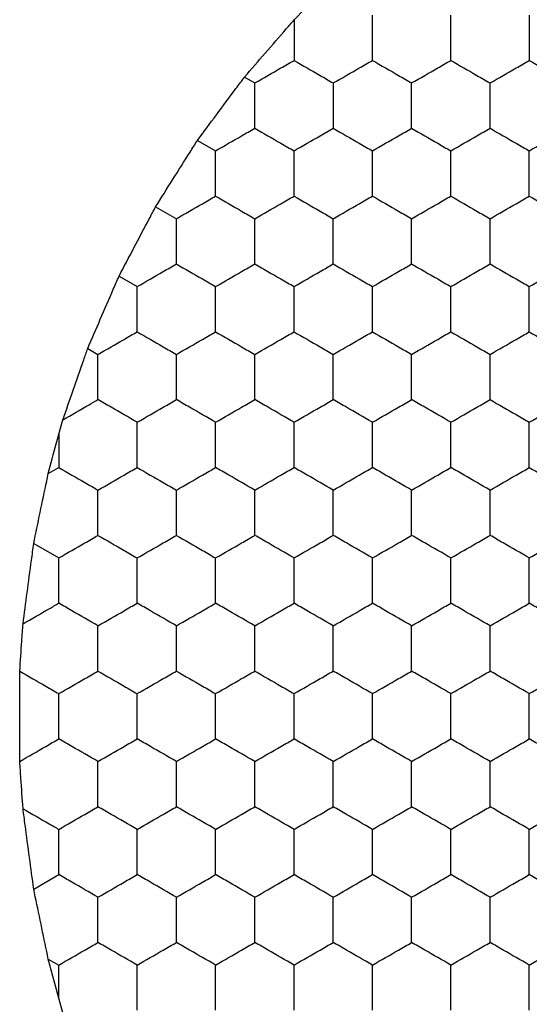
# Model space of a CAD drawing. Units: millimetres. Extents: x 20 to 820, y 20 to 574.
# Drawn here: x 301 to 303, y 432 to 437 of the extents above; entities that cross this region are included whole.
import ezdxf

# ---------------------------------------------------------------- set-up
doc = ezdxf.new("R2010")
doc.units = ezdxf.units.MM
doc.header["$LTSCALE"] = 2

msp = doc.modelspace()

# ---------------------------------------------------------------- linework, layer by layer
at = {"color": 7, "linetype": 'Continuous', "lineweight": 25}
for p, q in [((302.0992, 436.7992), (302.1523, 436.8543)), ((301.8467, 436.5076), (301.8992, 436.4773)), ((301.6067, 436.1843), (301.6992, 436.1309)), ((301.3934, 435.8456), (301.4992, 435.7844)), ((301.2067, 435.4915), (301.2992, 435.438)), ((301.0467, 435.1219), (301.0992, 435.0916)), ((300.8992, 434.684), (300.9205, 434.7575)), ((300.8992, 434.684), (300.8992, 434.5143)), ((300.8458, 434.4834), (300.8992, 434.5143)), ((300.7715, 434.1261), (300.8992, 434.0524)), ((300.7715, 432.3621), (300.8992, 432.4358)), ((300.8458, 432.0048), (300.8992, 431.9739)), ((300.8992, 431.8042), (300.8992, 431.9739)), ((300.9205, 431.7307), (300.8992, 431.8042))]:
    msp.add_line(p, q, dxfattribs=at)
for points, knots in [([(301.8467, 436.5076), (301.8814, 436.5478), (301.9509, 436.6282), (302.0395, 436.7302), (302.0861, 436.784), (302.0992, 436.7992)], [0, 0, 0, 0, 0.417905, 0.835815, 1, 1, 1, 1]), ([(302.0992, 436.7992), (302.0992, 436.7476), (302.0992, 436.6779), (302.0992, 436.6102), (302.0992, 436.5927)], [0, 0, 0, 0, 0.741368, 1, 1, 1, 1]), ([(302.4992, 436.5927), (302.4992, 436.644), (302.4992, 436.7215), (302.4992, 436.7978), (302.4992, 436.8237)], [0, 0, 0, 0, 0.6614407, 1, 1, 1, 1]), ([(302.8992, 436.5927), (302.8992, 436.644), (302.8992, 436.7215), (302.8992, 436.7978), (302.8992, 436.8237)], [0, 0, 0, 0, 0.6614407, 1, 1, 1, 1]), ([(303.2992, 436.8237), (303.2992, 436.7724), (303.2992, 436.6949), (303.2992, 436.6186), (303.2992, 436.5927)], [0, 0, 0, 0, 0.661457, 1, 1, 1, 1]), ([(301.8992, 436.4773), (301.9436, 436.5029), (302.0108, 436.5417), (302.0769, 436.5798), (302.0992, 436.5927)], [0, 0, 0, 0, 0.661454, 1, 1, 1, 1]), ([(302.0992, 436.5927), (302.1436, 436.5671), (302.2108, 436.5283), (302.2769, 436.4902), (302.2992, 436.4773)], [0, 0, 0, 0, 0.661457, 1, 1, 1, 1]), ([(302.2992, 436.4773), (302.3436, 436.5029), (302.4108, 436.5417), (302.4769, 436.5798), (302.4992, 436.5927)], [0, 0, 0, 0, 0.661454, 1, 1, 1, 1]), ([(302.4992, 436.5927), (302.5436, 436.5671), (302.6108, 436.5283), (302.6769, 436.4902), (302.6992, 436.4773)], [0, 0, 0, 0, 0.661454, 1, 1, 1, 1]), ([(302.6992, 436.4773), (302.7436, 436.5029), (302.8108, 436.5417), (302.8769, 436.5798), (302.8992, 436.5927)], [0, 0, 0, 0, 0.661454, 1, 1, 1, 1]), ([(302.8992, 436.5927), (302.9436, 436.5671), (303.0108, 436.5283), (303.0769, 436.4902), (303.0992, 436.4773)], [0, 0, 0, 0, 0.661454, 1, 1, 1, 1]), ([(303.0992, 436.4773), (303.1436, 436.5029), (303.2108, 436.5417), (303.2769, 436.5798), (303.2992, 436.5927)], [0, 0, 0, 0, 0.661457, 1, 1, 1, 1]), ([(303.2992, 436.5927), (303.3436, 436.5671), (303.4108, 436.5283), (303.4769, 436.4902), (303.4992, 436.4773)], [0, 0, 0, 0, 0.661454, 1, 1, 1, 1]), ([(301.6067, 436.1843), (301.6386, 436.2274), (301.7024, 436.3136), (301.7869, 436.4272), (301.8323, 436.4882), (301.8467, 436.5076)], [0, 0, 0, 0, 0.405819, 0.811637, 1, 1, 1, 1]), ([(301.8992, 436.2463), (301.8992, 436.2976), (301.8992, 436.3751), (301.8992, 436.4514), (301.8992, 436.4773)], [0, 0, 0, 0, 0.661457, 1, 1, 1, 1]), ([(302.2992, 436.4773), (302.2992, 436.426), (302.2992, 436.3485), (302.2992, 436.2722), (302.2992, 436.2463)], [0, 0, 0, 0, 0.6614407, 1, 1, 1, 1]), ([(302.6992, 436.2463), (302.6992, 436.2976), (302.6992, 436.3751), (302.6992, 436.4514), (302.6992, 436.4773)], [0, 0, 0, 0, 0.661457, 1, 1, 1, 1]), ([(303.0992, 436.2463), (303.0992, 436.2976), (303.0992, 436.3751), (303.0992, 436.4514), (303.0992, 436.4773)], [0, 0, 0, 0, 0.661457, 1, 1, 1, 1]), ([(301.6992, 436.1309), (301.7436, 436.1565), (301.8108, 436.1953), (301.8769, 436.2334), (301.8992, 436.2463)], [0, 0, 0, 0, 0.661454, 1, 1, 1, 1]), ([(301.8992, 436.2463), (301.9436, 436.2207), (302.0108, 436.1819), (302.0769, 436.1438), (302.0992, 436.1309)], [0, 0, 0, 0, 0.6614465, 1, 1, 1, 1]), ([(302.0992, 436.1309), (302.1436, 436.1565), (302.2108, 436.1953), (302.2769, 436.2334), (302.2992, 436.2463)], [0, 0, 0, 0, 0.661457, 1, 1, 1, 1]), ([(302.2992, 436.2463), (302.3436, 436.2207), (302.4108, 436.1819), (302.4769, 436.1438), (302.4992, 436.1309)], [0, 0, 0, 0, 0.6614465, 1, 1, 1, 1]), ([(302.4992, 436.1309), (302.5436, 436.1565), (302.6108, 436.1953), (302.6769, 436.2334), (302.6992, 436.2463)], [0, 0, 0, 0, 0.661454, 1, 1, 1, 1]), ([(302.6992, 436.2463), (302.7436, 436.2207), (302.8108, 436.1819), (302.8769, 436.1438), (302.8992, 436.1309)], [0, 0, 0, 0, 0.6614465, 1, 1, 1, 1]), ([(302.8992, 436.1309), (302.9436, 436.1565), (303.0108, 436.1953), (303.0769, 436.2334), (303.0992, 436.2463)], [0, 0, 0, 0, 0.661454, 1, 1, 1, 1]), ([(303.0992, 436.2463), (303.1436, 436.2207), (303.2108, 436.1819), (303.2769, 436.1438), (303.2992, 436.1309)], [0, 0, 0, 0, 0.661449, 1, 1, 1, 1]), ([(303.2992, 436.1309), (303.3436, 436.1565), (303.4108, 436.1953), (303.4769, 436.2334), (303.4992, 436.2463)], [0, 0, 0, 0, 0.661454, 1, 1, 1, 1]), ([(301.3934, 435.8456), (301.4219, 435.891), (301.479, 435.9819), (301.5541, 436.1009), (301.5944, 436.1647), (301.6067, 436.1843)], [0, 0, 0, 0, 0.409294, 0.818588, 1, 1, 1, 1]), ([(301.6992, 435.8999), (301.6992, 435.9512), (301.6992, 436.0287), (301.6992, 436.105), (301.6992, 436.1309)], [0, 0, 0, 0, 0.6614511, 1, 1, 1, 1]), ([(302.0992, 435.8999), (302.0992, 435.9512), (302.0992, 436.0287), (302.0992, 436.105), (302.0992, 436.1309)], [0, 0, 0, 0, 0.6614511, 1, 1, 1, 1]), ([(302.4992, 435.8999), (302.4992, 435.9512), (302.4992, 436.0287), (302.4992, 436.105), (302.4992, 436.1309)], [0, 0, 0, 0, 0.6614511, 1, 1, 1, 1]), ([(302.8992, 435.8999), (302.8992, 435.9512), (302.8992, 436.0287), (302.8992, 436.105), (302.8992, 436.1309)], [0, 0, 0, 0, 0.6614511, 1, 1, 1, 1]), ([(303.2992, 435.8999), (303.2992, 435.9512), (303.2992, 436.0287), (303.2992, 436.105), (303.2992, 436.1309)], [0, 0, 0, 0, 0.6614511, 1, 1, 1, 1]), ([(301.4992, 435.7844), (301.5436, 435.8101), (301.6108, 435.8488), (301.6769, 435.887), (301.6992, 435.8999)], [0, 0, 0, 0, 0.6614492, 1, 1, 1, 1]), ([(301.6992, 435.8999), (301.7436, 435.8743), (301.8108, 435.8355), (301.8769, 435.7974), (301.8992, 435.7844)], [0, 0, 0, 0, 0.6614492, 1, 1, 1, 1]), ([(301.8992, 435.7844), (301.9436, 435.8101), (302.0108, 435.8488), (302.0769, 435.887), (302.0992, 435.8999)], [0, 0, 0, 0, 0.6614492, 1, 1, 1, 1]), ([(302.0992, 435.8999), (302.1436, 435.8743), (302.2108, 435.8355), (302.2769, 435.7974), (302.2992, 435.7844)], [0, 0, 0, 0, 0.661452, 1, 1, 1, 1]), ([(302.2992, 435.7844), (302.3436, 435.8101), (302.4108, 435.8488), (302.4769, 435.887), (302.4992, 435.8999)], [0, 0, 0, 0, 0.6614492, 1, 1, 1, 1]), ([(302.4992, 435.8999), (302.5436, 435.8743), (302.6108, 435.8355), (302.6769, 435.7974), (302.6992, 435.7844)], [0, 0, 0, 0, 0.6614492, 1, 1, 1, 1]), ([(302.6992, 435.7844), (302.7436, 435.8101), (302.8108, 435.8488), (302.8769, 435.887), (302.8992, 435.8999)], [0, 0, 0, 0, 0.6614492, 1, 1, 1, 1]), ([(302.8992, 435.8999), (302.9436, 435.8743), (303.0108, 435.8355), (303.0769, 435.7974), (303.0992, 435.7844)], [0, 0, 0, 0, 0.6614492, 1, 1, 1, 1]), ([(303.0992, 435.7844), (303.1436, 435.8101), (303.2108, 435.8488), (303.2769, 435.887), (303.2992, 435.8999)], [0, 0, 0, 0, 0.661452, 1, 1, 1, 1]), ([(303.2992, 435.8999), (303.3436, 435.8743), (303.4108, 435.8355), (303.4769, 435.7974), (303.4992, 435.7844)], [0, 0, 0, 0, 0.6614492, 1, 1, 1, 1]), ([(301.2067, 435.4915), (301.2317, 435.539), (301.2816, 435.634), (301.3473, 435.7584), (301.3826, 435.8251), (301.3934, 435.8456)], [0, 0, 0, 0, 0.4093013, 0.8186017, 1, 1, 1, 1]), ([(301.4992, 435.5535), (301.4992, 435.6048), (301.4992, 435.6823), (301.4992, 435.7586), (301.4992, 435.7844)], [0, 0, 0, 0, 0.6614511, 1, 1, 1, 1]), ([(301.8992, 435.5535), (301.8992, 435.6048), (301.8992, 435.6823), (301.8992, 435.7586), (301.8992, 435.7844)], [0, 0, 0, 0, 0.6614511, 1, 1, 1, 1]), ([(302.2992, 435.5535), (302.2992, 435.6048), (302.2992, 435.6823), (302.2992, 435.7586), (302.2992, 435.7844)], [0, 0, 0, 0, 0.6614511, 1, 1, 1, 1]), ([(302.6992, 435.5535), (302.6992, 435.6048), (302.6992, 435.6823), (302.6992, 435.7586), (302.6992, 435.7844)], [0, 0, 0, 0, 0.6614511, 1, 1, 1, 1]), ([(303.0992, 435.5535), (303.0992, 435.6048), (303.0992, 435.6823), (303.0992, 435.7586), (303.0992, 435.7844)], [0, 0, 0, 0, 0.6614511, 1, 1, 1, 1]), ([(301.2992, 435.438), (301.3436, 435.4637), (301.4108, 435.5024), (301.4769, 435.5406), (301.4992, 435.5535)], [0, 0, 0, 0, 0.6614465, 1, 1, 1, 1]), ([(301.4992, 435.5535), (301.5436, 435.5279), (301.6108, 435.4891), (301.6769, 435.451), (301.6992, 435.438)], [0, 0, 0, 0, 0.661454, 1, 1, 1, 1]), ([(301.6992, 435.438), (301.7436, 435.4637), (301.8108, 435.5024), (301.8769, 435.5406), (301.8992, 435.5535)], [0, 0, 0, 0, 0.6614465, 1, 1, 1, 1]), ([(301.8992, 435.5535), (301.9436, 435.5279), (302.0108, 435.4891), (302.0769, 435.451), (302.0992, 435.438)], [0, 0, 0, 0, 0.661454, 1, 1, 1, 1]), ([(302.0992, 435.438), (302.1436, 435.4637), (302.2108, 435.5024), (302.2769, 435.5406), (302.2992, 435.5535)], [0, 0, 0, 0, 0.661449, 1, 1, 1, 1]), ([(302.2992, 435.5535), (302.3436, 435.5279), (302.4108, 435.4891), (302.4769, 435.451), (302.4992, 435.438)], [0, 0, 0, 0, 0.661454, 1, 1, 1, 1]), ([(302.4992, 435.438), (302.5436, 435.4637), (302.6108, 435.5024), (302.6769, 435.5406), (302.6992, 435.5535)], [0, 0, 0, 0, 0.6614465, 1, 1, 1, 1]), ([(302.6992, 435.5535), (302.7436, 435.5279), (302.8108, 435.4891), (302.8769, 435.451), (302.8992, 435.438)], [0, 0, 0, 0, 0.661454, 1, 1, 1, 1]), ([(302.8992, 435.438), (302.9436, 435.4637), (303.0108, 435.5024), (303.0769, 435.5406), (303.0992, 435.5535)], [0, 0, 0, 0, 0.6614465, 1, 1, 1, 1]), ([(303.0992, 435.5535), (303.1436, 435.5279), (303.2108, 435.4891), (303.2769, 435.451), (303.2992, 435.438)], [0, 0, 0, 0, 0.661457, 1, 1, 1, 1]), ([(303.2992, 435.438), (303.3436, 435.4637), (303.4108, 435.5024), (303.4769, 435.5406), (303.4992, 435.5535)], [0, 0, 0, 0, 0.6614465, 1, 1, 1, 1]), ([(301.0467, 435.1219), (301.0678, 435.1709), (301.1101, 435.2689), (301.1666, 435.399), (301.1971, 435.4692), (301.2067, 435.4915)], [0, 0, 0, 0, 0.405838, 0.811686, 1, 1, 1, 1]), ([(301.2992, 435.2071), (301.2992, 435.2584), (301.2992, 435.3359), (301.2992, 435.4122), (301.2992, 435.438)], [0, 0, 0, 0, 0.6614407, 1, 1, 1, 1]), ([(301.6992, 435.2071), (301.6992, 435.2584), (301.6992, 435.3359), (301.6992, 435.4122), (301.6992, 435.438)], [0, 0, 0, 0, 0.6614407, 1, 1, 1, 1]), ([(302.0992, 435.2071), (302.0992, 435.2584), (302.0992, 435.3359), (302.0992, 435.4122), (302.0992, 435.438)], [0, 0, 0, 0, 0.6614407, 1, 1, 1, 1]), ([(302.4992, 435.2071), (302.4992, 435.2584), (302.4992, 435.3359), (302.4992, 435.4122), (302.4992, 435.438)], [0, 0, 0, 0, 0.6614407, 1, 1, 1, 1]), ([(302.8992, 435.2071), (302.8992, 435.2584), (302.8992, 435.3359), (302.8992, 435.4122), (302.8992, 435.438)], [0, 0, 0, 0, 0.6614407, 1, 1, 1, 1]), ([(303.2992, 435.2071), (303.2992, 435.2584), (303.2992, 435.3359), (303.2992, 435.4122), (303.2992, 435.438)], [0, 0, 0, 0, 0.6614407, 1, 1, 1, 1]), ([(301.0992, 435.0916), (301.1436, 435.1173), (301.2108, 435.156), (301.2769, 435.1942), (301.2992, 435.2071)], [0, 0, 0, 0, 0.6614465, 1, 1, 1, 1]), ([(301.2992, 435.2071), (301.3436, 435.1815), (301.4108, 435.1427), (301.4769, 435.1045), (301.4992, 435.0916)], [0, 0, 0, 0, 0.661454, 1, 1, 1, 1]), ([(301.4992, 435.0916), (301.5436, 435.1173), (301.6108, 435.156), (301.6769, 435.1942), (301.6992, 435.2071)], [0, 0, 0, 0, 0.6614465, 1, 1, 1, 1]), ([(301.6992, 435.2071), (301.7436, 435.1815), (301.8108, 435.1427), (301.8769, 435.1045), (301.8992, 435.0916)], [0, 0, 0, 0, 0.661454, 1, 1, 1, 1]), ([(301.8992, 435.0916), (301.9436, 435.1173), (302.0108, 435.156), (302.0769, 435.1942), (302.0992, 435.2071)], [0, 0, 0, 0, 0.6614465, 1, 1, 1, 1]), ([(302.0992, 435.2071), (302.1436, 435.1815), (302.2108, 435.1427), (302.2769, 435.1045), (302.2992, 435.0916)], [0, 0, 0, 0, 0.661457, 1, 1, 1, 1]), ([(302.2992, 435.0916), (302.3436, 435.1173), (302.4108, 435.156), (302.4769, 435.1942), (302.4992, 435.2071)], [0, 0, 0, 0, 0.6614465, 1, 1, 1, 1]), ([(302.4992, 435.2071), (302.5436, 435.1815), (302.6108, 435.1427), (302.6769, 435.1045), (302.6992, 435.0916)], [0, 0, 0, 0, 0.661454, 1, 1, 1, 1]), ([(302.6992, 435.0916), (302.7436, 435.1173), (302.8108, 435.156), (302.8769, 435.1942), (302.8992, 435.2071)], [0, 0, 0, 0, 0.6614465, 1, 1, 1, 1]), ([(302.8992, 435.2071), (302.9436, 435.1815), (303.0108, 435.1427), (303.0769, 435.1045), (303.0992, 435.0916)], [0, 0, 0, 0, 0.661454, 1, 1, 1, 1]), ([(303.0992, 435.0916), (303.1436, 435.1173), (303.2108, 435.156), (303.2769, 435.1942), (303.2992, 435.2071)], [0, 0, 0, 0, 0.661449, 1, 1, 1, 1]), ([(303.2992, 435.2071), (303.3436, 435.1815), (303.4108, 435.1427), (303.4769, 435.1045), (303.4992, 435.0916)], [0, 0, 0, 0, 0.661454, 1, 1, 1, 1]), ([(300.9205, 434.7575), (300.9376, 434.8072), (300.972, 434.9067), (301.0165, 435.0348), (301.0401, 435.1028), (301.0467, 435.1219)], [0, 0, 0, 0, 0.4179723, 0.8359755, 1, 1, 1, 1]), ([(301.0992, 434.8607), (301.0992, 434.912), (301.0992, 434.9895), (301.0992, 435.0658), (301.0992, 435.0916)], [0, 0, 0, 0, 0.661457, 1, 1, 1, 1]), ([(301.4992, 434.8607), (301.4992, 434.912), (301.4992, 434.9895), (301.4992, 435.0658), (301.4992, 435.0916)], [0, 0, 0, 0, 0.661457, 1, 1, 1, 1]), ([(301.8992, 434.8607), (301.8992, 434.912), (301.8992, 434.9895), (301.8992, 435.0658), (301.8992, 435.0916)], [0, 0, 0, 0, 0.661457, 1, 1, 1, 1]), ([(302.2992, 434.8607), (302.2992, 434.912), (302.2992, 434.9895), (302.2992, 435.0658), (302.2992, 435.0916)], [0, 0, 0, 0, 0.661457, 1, 1, 1, 1]), ([(302.6992, 434.8607), (302.6992, 434.912), (302.6992, 434.9895), (302.6992, 435.0658), (302.6992, 435.0916)], [0, 0, 0, 0, 0.661457, 1, 1, 1, 1]), ([(303.0992, 434.8607), (303.0992, 434.912), (303.0992, 434.9895), (303.0992, 435.0658), (303.0992, 435.0916)], [0, 0, 0, 0, 0.661457, 1, 1, 1, 1]), ([(300.9205, 434.7575), (300.9652, 434.7833), (301.0255, 434.8181), (301.0841, 434.8519), (301.0992, 434.8607)], [0, 0, 0, 0, 0.741372, 1, 1, 1, 1]), ([(301.2992, 434.7452), (301.2548, 434.7709), (301.1877, 434.8096), (301.1216, 434.8478), (301.0992, 434.8607)], [0, 0, 0, 0, 0.661454, 1, 1, 1, 1]), ([(301.2992, 434.7452), (301.3436, 434.7709), (301.4108, 434.8096), (301.4769, 434.8478), (301.4992, 434.8607)], [0, 0, 0, 0, 0.661454, 1, 1, 1, 1]), ([(301.6992, 434.7452), (301.6548, 434.7709), (301.5877, 434.8096), (301.5216, 434.8478), (301.4992, 434.8607)], [0, 0, 0, 0, 0.661454, 1, 1, 1, 1]), ([(301.6992, 434.7452), (301.7436, 434.7709), (301.8108, 434.8096), (301.8769, 434.8478), (301.8992, 434.8607)], [0, 0, 0, 0, 0.661454, 1, 1, 1, 1]), ([(302.0992, 434.7452), (302.0548, 434.7709), (301.9877, 434.8096), (301.9216, 434.8478), (301.8992, 434.8607)], [0, 0, 0, 0, 0.661454, 1, 1, 1, 1]), ([(302.0992, 434.7452), (302.1436, 434.7709), (302.2108, 434.8096), (302.2769, 434.8478), (302.2992, 434.8607)], [0, 0, 0, 0, 0.661457, 1, 1, 1, 1]), ([(302.4992, 434.7452), (302.4548, 434.7709), (302.3877, 434.8096), (302.3216, 434.8478), (302.2992, 434.8607)], [0, 0, 0, 0, 0.661454, 1, 1, 1, 1]), ([(302.4992, 434.7452), (302.5436, 434.7709), (302.6108, 434.8096), (302.6769, 434.8478), (302.6992, 434.8607)], [0, 0, 0, 0, 0.661454, 1, 1, 1, 1]), ([(302.8992, 434.7452), (302.8548, 434.7709), (302.7877, 434.8096), (302.7216, 434.8478), (302.6992, 434.8607)], [0, 0, 0, 0, 0.661454, 1, 1, 1, 1]), ([(302.8992, 434.7452), (302.9436, 434.7709), (303.0108, 434.8096), (303.0769, 434.8478), (303.0992, 434.8607)], [0, 0, 0, 0, 0.661454, 1, 1, 1, 1]), ([(303.0992, 434.8607), (303.1436, 434.835), (303.2108, 434.7963), (303.2769, 434.7581), (303.2992, 434.7452)], [0, 0, 0, 0, 0.661449, 1, 1, 1, 1]), ([(303.2992, 434.7452), (303.3436, 434.7709), (303.4108, 434.8096), (303.4769, 434.8478), (303.4992, 434.8607)], [0, 0, 0, 0, 0.661454, 1, 1, 1, 1]), ([(301.2992, 434.5143), (301.2992, 434.5656), (301.2992, 434.6431), (301.2992, 434.7194), (301.2992, 434.7452)], [0, 0, 0, 0, 0.6614511, 1, 1, 1, 1]), ([(301.6992, 434.5143), (301.6992, 434.5656), (301.6992, 434.6431), (301.6992, 434.7194), (301.6992, 434.7452)], [0, 0, 0, 0, 0.6614511, 1, 1, 1, 1]), ([(302.0992, 434.5143), (302.0992, 434.5656), (302.0992, 434.6431), (302.0992, 434.7194), (302.0992, 434.7452)], [0, 0, 0, 0, 0.6614511, 1, 1, 1, 1]), ([(302.4992, 434.5143), (302.4992, 434.5656), (302.4992, 434.6431), (302.4992, 434.7194), (302.4992, 434.7452)], [0, 0, 0, 0, 0.6614511, 1, 1, 1, 1]), ([(302.8992, 434.5143), (302.8992, 434.5656), (302.8992, 434.6431), (302.8992, 434.7194), (302.8992, 434.7452)], [0, 0, 0, 0, 0.6614511, 1, 1, 1, 1]), ([(303.2992, 434.5143), (303.2992, 434.5656), (303.2992, 434.6431), (303.2992, 434.7194), (303.2992, 434.7452)], [0, 0, 0, 0, 0.6614511, 1, 1, 1, 1]), ([(300.8458, 434.4834), (300.8593, 434.5341), (300.8772, 434.6014), (300.8949, 434.6675), (300.8992, 434.684)], [0, 0, 0, 0, 0.751618, 1, 1, 1, 1]), ([(300.7715, 434.1261), (300.7823, 434.1784), (300.8039, 434.2828), (300.8299, 434.4072), (300.8431, 434.4705), (300.8458, 434.4834)], [0, 0, 0, 0, 0.443214, 0.886399, 1, 1, 1, 1]), ([(300.8992, 434.5143), (300.9436, 434.4886), (301.0108, 434.4499), (301.0769, 434.4117), (301.0992, 434.3988)], [0, 0, 0, 0, 0.661452, 1, 1, 1, 1]), ([(301.0992, 434.3988), (301.1436, 434.4244), (301.2108, 434.4632), (301.2769, 434.5014), (301.2992, 434.5143)], [0, 0, 0, 0, 0.6614492, 1, 1, 1, 1]), ([(301.2992, 434.5143), (301.3436, 434.4886), (301.4108, 434.4499), (301.4769, 434.4117), (301.4992, 434.3988)], [0, 0, 0, 0, 0.6614492, 1, 1, 1, 1]), ([(301.4992, 434.3988), (301.5436, 434.4244), (301.6108, 434.4632), (301.6769, 434.5014), (301.6992, 434.5143)], [0, 0, 0, 0, 0.6614492, 1, 1, 1, 1]), ([(301.8992, 434.3988), (301.8548, 434.4244), (301.7877, 434.4632), (301.7216, 434.5014), (301.6992, 434.5143)], [0, 0, 0, 0, 0.6614492, 1, 1, 1, 1]), ([(301.8992, 434.3988), (301.9436, 434.4244), (302.0108, 434.4632), (302.0769, 434.5014), (302.0992, 434.5143)], [0, 0, 0, 0, 0.6614492, 1, 1, 1, 1]), ([(302.2992, 434.3988), (302.2548, 434.4244), (302.1877, 434.4632), (302.1216, 434.5014), (302.0992, 434.5143)], [0, 0, 0, 0, 0.661452, 1, 1, 1, 1]), ([(302.2992, 434.3988), (302.3436, 434.4244), (302.4108, 434.4632), (302.4769, 434.5014), (302.4992, 434.5143)], [0, 0, 0, 0, 0.6614492, 1, 1, 1, 1]), ([(302.6992, 434.3988), (302.6548, 434.4244), (302.5877, 434.4632), (302.5216, 434.5014), (302.4992, 434.5143)], [0, 0, 0, 0, 0.6614492, 1, 1, 1, 1]), ([(302.6992, 434.3988), (302.7436, 434.4244), (302.8108, 434.4632), (302.8769, 434.5014), (302.8992, 434.5143)], [0, 0, 0, 0, 0.6614492, 1, 1, 1, 1]), ([(303.0992, 434.3988), (303.0548, 434.4244), (302.9877, 434.4632), (302.9216, 434.5014), (302.8992, 434.5143)], [0, 0, 0, 0, 0.6614492, 1, 1, 1, 1]), ([(303.0992, 434.3988), (303.1436, 434.4244), (303.2108, 434.4632), (303.2769, 434.5014), (303.2992, 434.5143)], [0, 0, 0, 0, 0.661452, 1, 1, 1, 1]), ([(303.2992, 434.5143), (303.3436, 434.4886), (303.4108, 434.4499), (303.4769, 434.4117), (303.4992, 434.3988)], [0, 0, 0, 0, 0.6614492, 1, 1, 1, 1]), ([(301.0992, 434.1679), (301.0992, 434.2191), (301.0992, 434.2967), (301.0992, 434.373), (301.0992, 434.3988)], [0, 0, 0, 0, 0.6614511, 1, 1, 1, 1]), ([(301.4992, 434.1679), (301.4992, 434.2191), (301.4992, 434.2967), (301.4992, 434.373), (301.4992, 434.3988)], [0, 0, 0, 0, 0.6614511, 1, 1, 1, 1]), ([(301.8992, 434.1679), (301.8992, 434.2191), (301.8992, 434.2967), (301.8992, 434.373), (301.8992, 434.3988)], [0, 0, 0, 0, 0.6614511, 1, 1, 1, 1]), ([(302.2992, 434.1679), (302.2992, 434.2191), (302.2992, 434.2967), (302.2992, 434.373), (302.2992, 434.3988)], [0, 0, 0, 0, 0.6614511, 1, 1, 1, 1]), ([(302.6992, 434.1679), (302.6992, 434.2191), (302.6992, 434.2967), (302.6992, 434.373), (302.6992, 434.3988)], [0, 0, 0, 0, 0.6614511, 1, 1, 1, 1]), ([(303.0992, 434.1679), (303.0992, 434.2191), (303.0992, 434.2967), (303.0992, 434.373), (303.0992, 434.3988)], [0, 0, 0, 0, 0.6614511, 1, 1, 1, 1]), ([(300.7169, 433.7162), (300.7238, 433.7685), (300.7376, 433.873), (300.757, 434.018), (300.7678, 434.098), (300.7715, 434.1261)], [0, 0, 0, 0, 0.393421, 0.786847, 1, 1, 1, 1]), ([(300.8992, 434.0524), (300.9436, 434.078), (301.0108, 434.1168), (301.0769, 434.1549), (301.0992, 434.1679)], [0, 0, 0, 0, 0.661452, 1, 1, 1, 1]), ([(301.0992, 434.1679), (301.1436, 434.1422), (301.2108, 434.1035), (301.2769, 434.0653), (301.2992, 434.0524)], [0, 0, 0, 0, 0.6614492, 1, 1, 1, 1]), ([(301.2992, 434.0524), (301.3436, 434.078), (301.4108, 434.1168), (301.4769, 434.1549), (301.4992, 434.1679)], [0, 0, 0, 0, 0.6614492, 1, 1, 1, 1]), ([(301.4992, 434.1679), (301.5436, 434.1422), (301.6108, 434.1035), (301.6769, 434.0653), (301.6992, 434.0524)], [0, 0, 0, 0, 0.6614492, 1, 1, 1, 1]), ([(301.6992, 434.0524), (301.7436, 434.078), (301.8108, 434.1168), (301.8769, 434.1549), (301.8992, 434.1679)], [0, 0, 0, 0, 0.6614492, 1, 1, 1, 1]), ([(302.0992, 434.0524), (302.0548, 434.078), (301.9877, 434.1168), (301.9216, 434.1549), (301.8992, 434.1679)], [0, 0, 0, 0, 0.6614492, 1, 1, 1, 1]), ([(302.0992, 434.0524), (302.1436, 434.078), (302.2108, 434.1168), (302.2769, 434.1549), (302.2992, 434.1679)], [0, 0, 0, 0, 0.661452, 1, 1, 1, 1]), ([(302.4992, 434.0524), (302.4548, 434.078), (302.3877, 434.1168), (302.3216, 434.1549), (302.2992, 434.1679)], [0, 0, 0, 0, 0.6614492, 1, 1, 1, 1]), ([(302.4992, 434.0524), (302.5436, 434.078), (302.6108, 434.1168), (302.6769, 434.1549), (302.6992, 434.1679)], [0, 0, 0, 0, 0.6614492, 1, 1, 1, 1]), ([(302.8992, 434.0524), (302.8548, 434.078), (302.7877, 434.1168), (302.7216, 434.1549), (302.6992, 434.1679)], [0, 0, 0, 0, 0.6614492, 1, 1, 1, 1]), ([(302.8992, 434.0524), (302.9436, 434.078), (303.0108, 434.1168), (303.0769, 434.1549), (303.0992, 434.1679)], [0, 0, 0, 0, 0.6614492, 1, 1, 1, 1]), ([(303.2992, 434.0524), (303.2548, 434.078), (303.1877, 434.1168), (303.1216, 434.1549), (303.0992, 434.1679)], [0, 0, 0, 0, 0.661452, 1, 1, 1, 1]), ([(303.2992, 434.0524), (303.3436, 434.078), (303.4108, 434.1168), (303.4769, 434.1549), (303.4992, 434.1679)], [0, 0, 0, 0, 0.6614492, 1, 1, 1, 1]), ([(300.8992, 433.8215), (300.8992, 433.8727), (300.8992, 433.9503), (300.8992, 434.0266), (300.8992, 434.0524)], [0, 0, 0, 0, 0.6614511, 1, 1, 1, 1]), ([(301.2992, 433.8215), (301.2992, 433.8727), (301.2992, 433.9503), (301.2992, 434.0266), (301.2992, 434.0524)], [0, 0, 0, 0, 0.6614511, 1, 1, 1, 1]), ([(301.6992, 433.8215), (301.6992, 433.8727), (301.6992, 433.9503), (301.6992, 434.0266), (301.6992, 434.0524)], [0, 0, 0, 0, 0.6614511, 1, 1, 1, 1]), ([(302.0992, 433.8215), (302.0992, 433.8727), (302.0992, 433.9503), (302.0992, 434.0266), (302.0992, 434.0524)], [0, 0, 0, 0, 0.6614511, 1, 1, 1, 1]), ([(302.4992, 433.8215), (302.4992, 433.8727), (302.4992, 433.9503), (302.4992, 434.0266), (302.4992, 434.0524)], [0, 0, 0, 0, 0.6614511, 1, 1, 1, 1]), ([(302.8992, 433.8215), (302.8992, 433.8727), (302.8992, 433.9503), (302.8992, 434.0266), (302.8992, 434.0524)], [0, 0, 0, 0, 0.6614511, 1, 1, 1, 1]), ([(303.2992, 433.8215), (303.2992, 433.8727), (303.2992, 433.9503), (303.2992, 434.0266), (303.2992, 434.0524)], [0, 0, 0, 0, 0.6614511, 1, 1, 1, 1]), ([(300.7169, 433.7162), (300.7616, 433.742), (300.823, 433.7775), (300.8829, 433.812), (300.8992, 433.8215)], [0, 0, 0, 0, 0.726804, 1, 1, 1, 1]), ([(301.0992, 433.706), (301.0548, 433.7316), (300.9877, 433.7704), (300.9216, 433.8085), (300.8992, 433.8215)], [0, 0, 0, 0, 0.661449, 1, 1, 1, 1]), ([(301.0992, 433.706), (301.1436, 433.7316), (301.2108, 433.7704), (301.2769, 433.8085), (301.2992, 433.8215)], [0, 0, 0, 0, 0.6614465, 1, 1, 1, 1]), ([(301.4992, 433.706), (301.4548, 433.7316), (301.3877, 433.7704), (301.3216, 433.8085), (301.2992, 433.8215)], [0, 0, 0, 0, 0.6614465, 1, 1, 1, 1]), ([(301.4992, 433.706), (301.5436, 433.7316), (301.6108, 433.7704), (301.6769, 433.8085), (301.6992, 433.8215)], [0, 0, 0, 0, 0.6614465, 1, 1, 1, 1]), ([(301.8992, 433.706), (301.8548, 433.7316), (301.7877, 433.7704), (301.7216, 433.8085), (301.6992, 433.8215)], [0, 0, 0, 0, 0.6614465, 1, 1, 1, 1]), ([(301.8992, 433.706), (301.9436, 433.7316), (302.0108, 433.7704), (302.0769, 433.8085), (302.0992, 433.8215)], [0, 0, 0, 0, 0.6614465, 1, 1, 1, 1]), ([(302.2992, 433.706), (302.2548, 433.7316), (302.1877, 433.7704), (302.1216, 433.8085), (302.0992, 433.8215)], [0, 0, 0, 0, 0.661449, 1, 1, 1, 1]), ([(302.2992, 433.706), (302.3436, 433.7316), (302.4108, 433.7704), (302.4769, 433.8085), (302.4992, 433.8215)], [0, 0, 0, 0, 0.6614465, 1, 1, 1, 1]), ([(302.6992, 433.706), (302.6548, 433.7316), (302.5877, 433.7704), (302.5216, 433.8085), (302.4992, 433.8215)], [0, 0, 0, 0, 0.6614465, 1, 1, 1, 1]), ([(302.6992, 433.706), (302.7436, 433.7316), (302.8108, 433.7704), (302.8769, 433.8085), (302.8992, 433.8215)], [0, 0, 0, 0, 0.6614465, 1, 1, 1, 1]), ([(303.0992, 433.706), (303.0548, 433.7316), (302.9877, 433.7704), (302.9216, 433.8085), (302.8992, 433.8215)], [0, 0, 0, 0, 0.6614465, 1, 1, 1, 1]), ([(303.0992, 433.706), (303.1436, 433.7316), (303.2108, 433.7704), (303.2769, 433.8085), (303.2992, 433.8215)], [0, 0, 0, 0, 0.661449, 1, 1, 1, 1]), ([(303.4992, 433.706), (303.4548, 433.7316), (303.3877, 433.7704), (303.3216, 433.8085), (303.2992, 433.8215)], [0, 0, 0, 0, 0.6614465, 1, 1, 1, 1]), ([(300.7002, 433.4745), (300.7037, 433.5258), (300.7093, 433.6066), (300.7149, 433.6869), (300.7169, 433.7162)], [0, 0, 0, 0, 0.634879, 1, 1, 1, 1]), ([(301.0992, 433.475), (301.0992, 433.5263), (301.0992, 433.6038), (301.0992, 433.6802), (301.0992, 433.706)], [0, 0, 0, 0, 0.661457, 1, 1, 1, 1]), ([(301.4992, 433.475), (301.4992, 433.5263), (301.4992, 433.6038), (301.4992, 433.6802), (301.4992, 433.706)], [0, 0, 0, 0, 0.661457, 1, 1, 1, 1]), ([(301.8992, 433.475), (301.8992, 433.5263), (301.8992, 433.6038), (301.8992, 433.6802), (301.8992, 433.706)], [0, 0, 0, 0, 0.661457, 1, 1, 1, 1]), ([(302.2992, 433.475), (302.2992, 433.5263), (302.2992, 433.6038), (302.2992, 433.6802), (302.2992, 433.706)], [0, 0, 0, 0, 0.661457, 1, 1, 1, 1]), ([(302.6992, 433.475), (302.6992, 433.5263), (302.6992, 433.6038), (302.6992, 433.6802), (302.6992, 433.706)], [0, 0, 0, 0, 0.661457, 1, 1, 1, 1]), ([(303.0992, 433.475), (303.0992, 433.5263), (303.0992, 433.6038), (303.0992, 433.6802), (303.0992, 433.706)], [0, 0, 0, 0, 0.661457, 1, 1, 1, 1]), ([(300.7002, 433.0137), (300.7001, 433.066), (300.7, 433.1707), (300.7, 433.3354), (300.7001, 433.4309), (300.7002, 433.4745)], [0, 0, 0, 0, 0.3520738, 0.7041441, 1, 1, 1, 1]), ([(300.7002, 433.4745), (300.7446, 433.4489), (300.8114, 433.4103), (300.8772, 433.3723), (300.8992, 433.3596)], [0, 0, 0, 0, 0.664596, 1, 1, 1, 1]), ([(300.8992, 433.3596), (300.9436, 433.3852), (301.0108, 433.424), (301.0769, 433.4621), (301.0992, 433.475)], [0, 0, 0, 0, 0.661457, 1, 1, 1, 1]), ([(301.0992, 433.475), (301.1436, 433.4494), (301.2108, 433.4106), (301.2769, 433.3725), (301.2992, 433.3596)], [0, 0, 0, 0, 0.6614465, 1, 1, 1, 1]), ([(301.2992, 433.3596), (301.3436, 433.3852), (301.4108, 433.424), (301.4769, 433.4621), (301.4992, 433.475)], [0, 0, 0, 0, 0.661454, 1, 1, 1, 1]), ([(301.4992, 433.475), (301.5436, 433.4494), (301.6108, 433.4106), (301.6769, 433.3725), (301.6992, 433.3596)], [0, 0, 0, 0, 0.6614465, 1, 1, 1, 1]), ([(301.6992, 433.3596), (301.7436, 433.3852), (301.8108, 433.424), (301.8769, 433.4621), (301.8992, 433.475)], [0, 0, 0, 0, 0.661454, 1, 1, 1, 1]), ([(301.8992, 433.475), (301.9436, 433.4494), (302.0108, 433.4106), (302.0769, 433.3725), (302.0992, 433.3596)], [0, 0, 0, 0, 0.6614465, 1, 1, 1, 1]), ([(302.0992, 433.3596), (302.1436, 433.3852), (302.2108, 433.424), (302.2769, 433.4621), (302.2992, 433.475)], [0, 0, 0, 0, 0.661457, 1, 1, 1, 1]), ([(302.4992, 433.3596), (302.4548, 433.3852), (302.3877, 433.424), (302.3216, 433.4621), (302.2992, 433.475)], [0, 0, 0, 0, 0.661454, 1, 1, 1, 1]), ([(302.4992, 433.3596), (302.5436, 433.3852), (302.6108, 433.424), (302.6769, 433.4621), (302.6992, 433.475)], [0, 0, 0, 0, 0.661454, 1, 1, 1, 1]), ([(302.8992, 433.3596), (302.8548, 433.3852), (302.7877, 433.424), (302.7216, 433.4621), (302.6992, 433.475)], [0, 0, 0, 0, 0.661454, 1, 1, 1, 1]), ([(302.8992, 433.3596), (302.9436, 433.3852), (303.0108, 433.424), (303.0769, 433.4621), (303.0992, 433.475)], [0, 0, 0, 0, 0.661454, 1, 1, 1, 1]), ([(303.2992, 433.3596), (303.2548, 433.3852), (303.1877, 433.424), (303.1216, 433.4621), (303.0992, 433.475)], [0, 0, 0, 0, 0.661457, 1, 1, 1, 1]), ([(303.2992, 433.3596), (303.3436, 433.3852), (303.4108, 433.424), (303.4769, 433.4621), (303.4992, 433.475)], [0, 0, 0, 0, 0.661454, 1, 1, 1, 1]), ([(300.8992, 433.1286), (300.8992, 433.1799), (300.8992, 433.2574), (300.8992, 433.3337), (300.8992, 433.3596)], [0, 0, 0, 0, 0.661457, 1, 1, 1, 1]), ([(301.2992, 433.1286), (301.2992, 433.1799), (301.2992, 433.2574), (301.2992, 433.3337), (301.2992, 433.3596)], [0, 0, 0, 0, 0.661457, 1, 1, 1, 1]), ([(301.6992, 433.1286), (301.6992, 433.1799), (301.6992, 433.2574), (301.6992, 433.3337), (301.6992, 433.3596)], [0, 0, 0, 0, 0.661457, 1, 1, 1, 1]), ([(302.0992, 433.1286), (302.0992, 433.1799), (302.0992, 433.2574), (302.0992, 433.3337), (302.0992, 433.3596)], [0, 0, 0, 0, 0.661457, 1, 1, 1, 1]), ([(302.4992, 433.1286), (302.4992, 433.1799), (302.4992, 433.2574), (302.4992, 433.3337), (302.4992, 433.3596)], [0, 0, 0, 0, 0.661457, 1, 1, 1, 1]), ([(302.8992, 433.1286), (302.8992, 433.1799), (302.8992, 433.2574), (302.8992, 433.3337), (302.8992, 433.3596)], [0, 0, 0, 0, 0.661457, 1, 1, 1, 1]), ([(303.2992, 433.1286), (303.2992, 433.1799), (303.2992, 433.2574), (303.2992, 433.3337), (303.2992, 433.3596)], [0, 0, 0, 0, 0.661457, 1, 1, 1, 1]), ([(300.7002, 433.0137), (300.7446, 433.0393), (300.8114, 433.0779), (300.8772, 433.1159), (300.8992, 433.1286)], [0, 0, 0, 0, 0.664594, 1, 1, 1, 1]), ([(301.0992, 433.0132), (301.0548, 433.0388), (300.9877, 433.0776), (300.9216, 433.1157), (300.8992, 433.1286)], [0, 0, 0, 0, 0.661457, 1, 1, 1, 1]), ([(301.0992, 433.0132), (301.1436, 433.0388), (301.2108, 433.0776), (301.2769, 433.1157), (301.2992, 433.1286)], [0, 0, 0, 0, 0.661454, 1, 1, 1, 1]), ([(301.4992, 433.0132), (301.4548, 433.0388), (301.3877, 433.0776), (301.3216, 433.1157), (301.2992, 433.1286)], [0, 0, 0, 0, 0.661454, 1, 1, 1, 1]), ([(301.4992, 433.0132), (301.5436, 433.0388), (301.6108, 433.0776), (301.6769, 433.1157), (301.6992, 433.1286)], [0, 0, 0, 0, 0.661454, 1, 1, 1, 1]), ([(301.8992, 433.0132), (301.8548, 433.0388), (301.7877, 433.0776), (301.7216, 433.1157), (301.6992, 433.1286)], [0, 0, 0, 0, 0.661454, 1, 1, 1, 1]), ([(301.8992, 433.0132), (301.9436, 433.0388), (302.0108, 433.0776), (302.0769, 433.1157), (302.0992, 433.1286)], [0, 0, 0, 0, 0.661454, 1, 1, 1, 1]), ([(302.2992, 433.0132), (302.2548, 433.0388), (302.1877, 433.0776), (302.1216, 433.1157), (302.0992, 433.1286)], [0, 0, 0, 0, 0.661457, 1, 1, 1, 1]), ([(302.2992, 433.0132), (302.3436, 433.0388), (302.4108, 433.0776), (302.4769, 433.1157), (302.4992, 433.1286)], [0, 0, 0, 0, 0.661454, 1, 1, 1, 1]), ([(302.6992, 433.0132), (302.6548, 433.0388), (302.5877, 433.0776), (302.5216, 433.1157), (302.4992, 433.1286)], [0, 0, 0, 0, 0.661454, 1, 1, 1, 1]), ([(302.6992, 433.0132), (302.7436, 433.0388), (302.8108, 433.0776), (302.8769, 433.1157), (302.8992, 433.1286)], [0, 0, 0, 0, 0.661454, 1, 1, 1, 1]), ([(303.0992, 433.0132), (303.0548, 433.0388), (302.9877, 433.0776), (302.9216, 433.1157), (302.8992, 433.1286)], [0, 0, 0, 0, 0.661454, 1, 1, 1, 1]), ([(303.0992, 433.0132), (303.1436, 433.0388), (303.2108, 433.0776), (303.2769, 433.1157), (303.2992, 433.1286)], [0, 0, 0, 0, 0.661457, 1, 1, 1, 1]), ([(303.4992, 433.0132), (303.4548, 433.0388), (303.3877, 433.0776), (303.3216, 433.1157), (303.2992, 433.1286)], [0, 0, 0, 0, 0.661454, 1, 1, 1, 1]), ([(300.7169, 432.772), (300.7133, 432.8237), (300.7077, 432.905), (300.7022, 432.9846), (300.7002, 433.0137)], [0, 0, 0, 0, 0.634887, 1, 1, 1, 1]), ([(301.0992, 432.7822), (301.0992, 432.8335), (301.0992, 432.911), (301.0992, 432.9873), (301.0992, 433.0132)], [0, 0, 0, 0, 0.6614511, 1, 1, 1, 1]), ([(301.4992, 432.7822), (301.4992, 432.8335), (301.4992, 432.911), (301.4992, 432.9873), (301.4992, 433.0132)], [0, 0, 0, 0, 0.6614511, 1, 1, 1, 1]), ([(301.8992, 432.7822), (301.8992, 432.8335), (301.8992, 432.911), (301.8992, 432.9873), (301.8992, 433.0132)], [0, 0, 0, 0, 0.6614511, 1, 1, 1, 1]), ([(302.2992, 432.7822), (302.2992, 432.8335), (302.2992, 432.911), (302.2992, 432.9873), (302.2992, 433.0132)], [0, 0, 0, 0, 0.6614511, 1, 1, 1, 1]), ([(302.6992, 432.7822), (302.6992, 432.8335), (302.6992, 432.911), (302.6992, 432.9873), (302.6992, 433.0132)], [0, 0, 0, 0, 0.6614511, 1, 1, 1, 1]), ([(303.0992, 432.7822), (303.0992, 432.8335), (303.0992, 432.911), (303.0992, 432.9873), (303.0992, 433.0132)], [0, 0, 0, 0, 0.6614511, 1, 1, 1, 1]), ([(300.7715, 432.3621), (300.7644, 432.4151), (300.7501, 432.5211), (300.731, 432.6657), (300.7206, 432.7444), (300.7169, 432.772)], [0, 0, 0, 0, 0.393346, 0.786708, 1, 1, 1, 1]), ([(300.7169, 432.772), (300.7616, 432.7462), (300.823, 432.7108), (300.8829, 432.6762), (300.8992, 432.6668)], [0, 0, 0, 0, 0.726795, 1, 1, 1, 1]), ([(300.8992, 432.6668), (300.9436, 432.6924), (301.0108, 432.7312), (301.0769, 432.7693), (301.0992, 432.7822)], [0, 0, 0, 0, 0.661452, 1, 1, 1, 1]), ([(301.2992, 432.6668), (301.2548, 432.6924), (301.1877, 432.7312), (301.1216, 432.7693), (301.0992, 432.7822)], [0, 0, 0, 0, 0.6614492, 1, 1, 1, 1]), ([(301.2992, 432.6668), (301.3436, 432.6924), (301.4108, 432.7312), (301.4769, 432.7693), (301.4992, 432.7822)], [0, 0, 0, 0, 0.6614492, 1, 1, 1, 1]), ([(301.6992, 432.6668), (301.6548, 432.6924), (301.5877, 432.7312), (301.5216, 432.7693), (301.4992, 432.7822)], [0, 0, 0, 0, 0.6614492, 1, 1, 1, 1]), ([(301.6992, 432.6668), (301.7436, 432.6924), (301.8108, 432.7312), (301.8769, 432.7693), (301.8992, 432.7822)], [0, 0, 0, 0, 0.6614492, 1, 1, 1, 1]), ([(302.0992, 432.6668), (302.0548, 432.6924), (301.9877, 432.7312), (301.9216, 432.7693), (301.8992, 432.7822)], [0, 0, 0, 0, 0.6614492, 1, 1, 1, 1]), ([(302.0992, 432.6668), (302.1436, 432.6924), (302.2108, 432.7312), (302.2769, 432.7693), (302.2992, 432.7822)], [0, 0, 0, 0, 0.661452, 1, 1, 1, 1]), ([(302.4992, 432.6668), (302.4548, 432.6924), (302.3877, 432.7312), (302.3216, 432.7693), (302.2992, 432.7822)], [0, 0, 0, 0, 0.6614492, 1, 1, 1, 1]), ([(302.4992, 432.6668), (302.5436, 432.6924), (302.6108, 432.7312), (302.6769, 432.7693), (302.6992, 432.7822)], [0, 0, 0, 0, 0.6614492, 1, 1, 1, 1]), ([(302.8992, 432.6668), (302.8548, 432.6924), (302.7877, 432.7312), (302.7216, 432.7693), (302.6992, 432.7822)], [0, 0, 0, 0, 0.6614492, 1, 1, 1, 1]), ([(302.8992, 432.6668), (302.9436, 432.6924), (303.0108, 432.7312), (303.0769, 432.7693), (303.0992, 432.7822)], [0, 0, 0, 0, 0.6614492, 1, 1, 1, 1]), ([(303.2992, 432.6668), (303.2548, 432.6924), (303.1877, 432.7312), (303.1216, 432.7693), (303.0992, 432.7822)], [0, 0, 0, 0, 0.661452, 1, 1, 1, 1]), ([(303.2992, 432.6668), (303.3436, 432.6924), (303.4108, 432.7312), (303.4769, 432.7693), (303.4992, 432.7822)], [0, 0, 0, 0, 0.6614492, 1, 1, 1, 1]), ([(300.8992, 432.4358), (300.8992, 432.4871), (300.8992, 432.5646), (300.8992, 432.6409), (300.8992, 432.6668)], [0, 0, 0, 0, 0.6614511, 1, 1, 1, 1]), ([(301.2992, 432.4358), (301.2992, 432.4871), (301.2992, 432.5646), (301.2992, 432.6409), (301.2992, 432.6668)], [0, 0, 0, 0, 0.6614511, 1, 1, 1, 1]), ([(301.6992, 432.4358), (301.6992, 432.4871), (301.6992, 432.5646), (301.6992, 432.6409), (301.6992, 432.6668)], [0, 0, 0, 0, 0.6614511, 1, 1, 1, 1]), ([(302.0992, 432.4358), (302.0992, 432.4871), (302.0992, 432.5646), (302.0992, 432.6409), (302.0992, 432.6668)], [0, 0, 0, 0, 0.6614511, 1, 1, 1, 1]), ([(302.4992, 432.4358), (302.4992, 432.4871), (302.4992, 432.5646), (302.4992, 432.6409), (302.4992, 432.6668)], [0, 0, 0, 0, 0.6614511, 1, 1, 1, 1]), ([(302.8992, 432.4358), (302.8992, 432.4871), (302.8992, 432.5646), (302.8992, 432.6409), (302.8992, 432.6668)], [0, 0, 0, 0, 0.6614511, 1, 1, 1, 1]), ([(303.2992, 432.4358), (303.2992, 432.4871), (303.2992, 432.5646), (303.2992, 432.6409), (303.2992, 432.6668)], [0, 0, 0, 0, 0.6614511, 1, 1, 1, 1]), ([(301.0992, 432.3203), (301.0548, 432.346), (300.9877, 432.3847), (300.9216, 432.4229), (300.8992, 432.4358)], [0, 0, 0, 0, 0.661449, 1, 1, 1, 1]), ([(301.0992, 432.3203), (301.1436, 432.346), (301.2108, 432.3847), (301.2769, 432.4229), (301.2992, 432.4358)], [0, 0, 0, 0, 0.6614465, 1, 1, 1, 1]), ([(301.4992, 432.3203), (301.4548, 432.346), (301.3877, 432.3847), (301.3216, 432.4229), (301.2992, 432.4358)], [0, 0, 0, 0, 0.6614465, 1, 1, 1, 1]), ([(301.4992, 432.3203), (301.5436, 432.346), (301.6108, 432.3847), (301.6769, 432.4229), (301.6992, 432.4358)], [0, 0, 0, 0, 0.6614465, 1, 1, 1, 1]), ([(301.8992, 432.3203), (301.8548, 432.346), (301.7877, 432.3847), (301.7216, 432.4229), (301.6992, 432.4358)], [0, 0, 0, 0, 0.6614465, 1, 1, 1, 1]), ([(301.8992, 432.3203), (301.9436, 432.346), (302.0108, 432.3847), (302.0769, 432.4229), (302.0992, 432.4358)], [0, 0, 0, 0, 0.6614465, 1, 1, 1, 1]), ([(302.2992, 432.3203), (302.2548, 432.346), (302.1877, 432.3847), (302.1216, 432.4229), (302.0992, 432.4358)], [0, 0, 0, 0, 0.661449, 1, 1, 1, 1]), ([(302.2992, 432.3203), (302.3436, 432.346), (302.4108, 432.3847), (302.4769, 432.4229), (302.4992, 432.4358)], [0, 0, 0, 0, 0.6614465, 1, 1, 1, 1]), ([(302.6992, 432.3203), (302.6548, 432.346), (302.5877, 432.3847), (302.5216, 432.4229), (302.4992, 432.4358)], [0, 0, 0, 0, 0.6614465, 1, 1, 1, 1]), ([(302.6992, 432.3203), (302.7436, 432.346), (302.8108, 432.3847), (302.8769, 432.4229), (302.8992, 432.4358)], [0, 0, 0, 0, 0.6614465, 1, 1, 1, 1]), ([(303.0992, 432.3203), (303.0548, 432.346), (302.9877, 432.3847), (302.9216, 432.4229), (302.8992, 432.4358)], [0, 0, 0, 0, 0.6614465, 1, 1, 1, 1]), ([(303.0992, 432.3203), (303.1436, 432.346), (303.2108, 432.3847), (303.2769, 432.4229), (303.2992, 432.4358)], [0, 0, 0, 0, 0.661449, 1, 1, 1, 1]), ([(303.4992, 432.3203), (303.4548, 432.346), (303.3877, 432.3847), (303.3216, 432.4229), (303.2992, 432.4358)], [0, 0, 0, 0, 0.6614465, 1, 1, 1, 1]), ([(300.8458, 432.0048), (300.8349, 432.0568), (300.8132, 432.1609), (300.7874, 432.2855), (300.7742, 432.3491), (300.7715, 432.3621)], [0, 0, 0, 0, 0.443165, 0.886311, 1, 1, 1, 1]), ([(301.0992, 432.0894), (301.0992, 432.1407), (301.0992, 432.2182), (301.0992, 432.2945), (301.0992, 432.3203)], [0, 0, 0, 0, 0.6614407, 1, 1, 1, 1]), ([(301.4992, 432.0894), (301.4992, 432.1407), (301.4992, 432.2182), (301.4992, 432.2945), (301.4992, 432.3203)], [0, 0, 0, 0, 0.6614407, 1, 1, 1, 1]), ([(301.8992, 432.0894), (301.8992, 432.1407), (301.8992, 432.2182), (301.8992, 432.2945), (301.8992, 432.3203)], [0, 0, 0, 0, 0.6614407, 1, 1, 1, 1]), ([(302.2992, 432.0894), (302.2992, 432.1407), (302.2992, 432.2182), (302.2992, 432.2945), (302.2992, 432.3203)], [0, 0, 0, 0, 0.6614407, 1, 1, 1, 1]), ([(302.6992, 432.0894), (302.6992, 432.1407), (302.6992, 432.2182), (302.6992, 432.2945), (302.6992, 432.3203)], [0, 0, 0, 0, 0.6614407, 1, 1, 1, 1]), ([(303.0992, 432.0894), (303.0992, 432.1407), (303.0992, 432.2182), (303.0992, 432.2945), (303.0992, 432.3203)], [0, 0, 0, 0, 0.6614407, 1, 1, 1, 1]), ([(300.8992, 431.9739), (300.9436, 431.9996), (301.0108, 432.0383), (301.0769, 432.0765), (301.0992, 432.0894)], [0, 0, 0, 0, 0.661457, 1, 1, 1, 1]), ([(301.2992, 431.9739), (301.2548, 431.9996), (301.1877, 432.0383), (301.1216, 432.0765), (301.0992, 432.0894)], [0, 0, 0, 0, 0.661454, 1, 1, 1, 1]), ([(301.2992, 431.9739), (301.3436, 431.9996), (301.4108, 432.0383), (301.4769, 432.0765), (301.4992, 432.0894)], [0, 0, 0, 0, 0.661454, 1, 1, 1, 1]), ([(301.6992, 431.9739), (301.6548, 431.9996), (301.5877, 432.0383), (301.5216, 432.0765), (301.4992, 432.0894)], [0, 0, 0, 0, 0.661454, 1, 1, 1, 1]), ([(301.6992, 431.9739), (301.7436, 431.9996), (301.8108, 432.0383), (301.8769, 432.0765), (301.8992, 432.0894)], [0, 0, 0, 0, 0.661454, 1, 1, 1, 1]), ([(302.0992, 431.9739), (302.0548, 431.9996), (301.9877, 432.0383), (301.9216, 432.0765), (301.8992, 432.0894)], [0, 0, 0, 0, 0.661454, 1, 1, 1, 1]), ([(302.0992, 431.9739), (302.1436, 431.9996), (302.2108, 432.0383), (302.2769, 432.0765), (302.2992, 432.0894)], [0, 0, 0, 0, 0.661457, 1, 1, 1, 1]), ([(302.4992, 431.9739), (302.4548, 431.9996), (302.3877, 432.0383), (302.3216, 432.0765), (302.2992, 432.0894)], [0, 0, 0, 0, 0.661454, 1, 1, 1, 1]), ([(302.4992, 431.9739), (302.5436, 431.9996), (302.6108, 432.0383), (302.6769, 432.0765), (302.6992, 432.0894)], [0, 0, 0, 0, 0.661454, 1, 1, 1, 1]), ([(302.8992, 431.9739), (302.8548, 431.9996), (302.7877, 432.0383), (302.7216, 432.0765), (302.6992, 432.0894)], [0, 0, 0, 0, 0.661454, 1, 1, 1, 1]), ([(302.8992, 431.9739), (302.9436, 431.9996), (303.0108, 432.0383), (303.0769, 432.0765), (303.0992, 432.0894)], [0, 0, 0, 0, 0.661454, 1, 1, 1, 1]), ([(303.2992, 431.9739), (303.2548, 431.9996), (303.1877, 432.0383), (303.1216, 432.0765), (303.0992, 432.0894)], [0, 0, 0, 0, 0.661457, 1, 1, 1, 1]), ([(303.2992, 431.9739), (303.3436, 431.9996), (303.4108, 432.0383), (303.4769, 432.0765), (303.4992, 432.0894)], [0, 0, 0, 0, 0.661454, 1, 1, 1, 1]), ([(300.8992, 431.8042), (300.8857, 431.8549), (300.8678, 431.9223), (300.8502, 431.9884), (300.8458, 432.0048)], [0, 0, 0, 0, 0.7516085, 1, 1, 1, 1]), ([(301.2992, 431.743), (301.2992, 431.7943), (301.2992, 431.8718), (301.2992, 431.9481), (301.2992, 431.9739)], [0, 0, 0, 0, 0.661457, 1, 1, 1, 1]), ([(301.6992, 431.743), (301.6992, 431.7943), (301.6992, 431.8718), (301.6992, 431.9481), (301.6992, 431.9739)], [0, 0, 0, 0, 0.661457, 1, 1, 1, 1]), ([(302.0992, 431.743), (302.0992, 431.7943), (302.0992, 431.8718), (302.0992, 431.9481), (302.0992, 431.9739)], [0, 0, 0, 0, 0.661457, 1, 1, 1, 1]), ([(302.4992, 431.743), (302.4992, 431.7943), (302.4992, 431.8718), (302.4992, 431.9481), (302.4992, 431.9739)], [0, 0, 0, 0, 0.661457, 1, 1, 1, 1]), ([(302.8992, 431.743), (302.8992, 431.7943), (302.8992, 431.8718), (302.8992, 431.9481), (302.8992, 431.9739)], [0, 0, 0, 0, 0.661457, 1, 1, 1, 1]), ([(303.2992, 431.743), (303.2992, 431.7943), (303.2992, 431.8718), (303.2992, 431.9481), (303.2992, 431.9739)], [0, 0, 0, 0, 0.661457, 1, 1, 1, 1])]:
    msp.add_open_spline(points, degree=3, knots=knots, dxfattribs=at)

doc.saveas('drawing.dxf')
